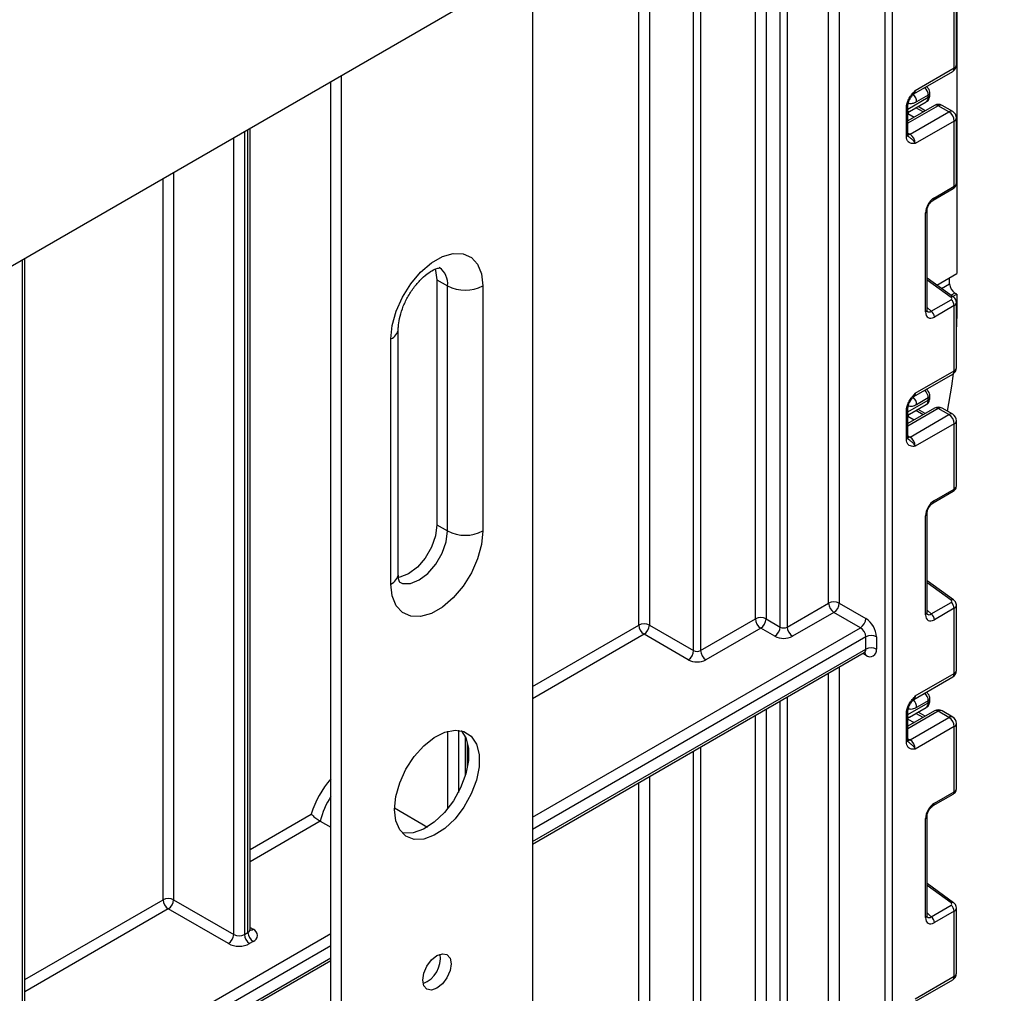
# Model space of a CAD drawing. Units: millimetres. Extents: x 7 to 419, y -29 to 291.
# Drawn here: x 349 to 369, y 203 to 222 of the extents above; entities that cross this region are included whole.
import ezdxf

# ---------------------------------------------------------------- set-up
doc = ezdxf.new("R2010")
doc.units = ezdxf.units.MM

msp = doc.modelspace()

# ---------------------------------------------------------------- linework, layer by layer
at = {"color": 7, "linetype": 'Continuous', "lineweight": 25}
for p, q in [((369.68627, 229.604767), (299.046303, 188.825182)), ((359.252606, 223.581541), (359.252606, 197.49207)), ((367.734655, 223.055662), (367.734655, 217.42153)), ((367.685158, 221.533224), (367.685158, 222.836664)), ((367.729092, 221.594454), (367.729092, 222.899363)), ((366.876268, 221.015522), (367.654086, 221.464547)), ((366.90734, 221.084199), (367.685158, 221.533224)), ((355.222097, 195.410229), (355.222097, 221.254778)), ((355.434229, 195.287768), (355.434229, 221.377239)), ((367.167556, 220.988117), (366.93421, 220.85341)), ((367.167556, 220.946571), (367.167556, 220.988117)), ((367.196845, 220.987392), (367.196845, 221.028938)), ((366.730564, 220.162181), (366.730564, 220.740612)), ((367.291966, 220.78532), (366.759853, 220.478138)), ((366.759853, 220.203002), (366.759853, 220.781433)), ((366.792399, 220.662346), (367.126126, 220.855002)), ((367.107239, 220.678679), (366.96142, 220.759919)), ((367.579092, 220.655432), (367.36696, 220.777894)), ((367.654086, 220.662859), (367.441954, 220.78532)), ((366.791319, 220.66191), (366.792044, 220.663028)), ((366.801274, 220.206408), (367.579092, 220.655432)), ((367.685158, 220.471721), (366.90734, 220.022696)), ((367.685158, 219.16828), (367.685158, 220.471721)), ((367.729092, 219.228042), (367.729092, 220.532951)), ((353.608169, 204.313467), (353.608169, 220.323077)), ((367.266883, 218.892989), (367.664443, 219.122495)), ((367.287598, 218.938774), (367.685158, 219.16828)), ((367.112139, 216.655192), (367.112139, 218.63487)), ((367.141428, 216.696012), (367.141428, 218.67569)), ((349.103899, 201.246463), (349.103899, 217.722818)), ((367.672828, 216.951218), (367.141428, 217.333334)), ((367.337567, 217.192296), (367.734655, 217.42153)), ((367.593234, 217.217381), (367.593234, 217.339889)), ((357.343418, 217.298157), (357.55555, 217.175695)), ((357.343418, 217.298157), (357.343418, 212.398912)), ((357.55555, 212.276451), (357.55555, 217.175695)), ((358.262656, 217.175695), (358.262656, 212.276451)), ((367.652502, 216.965834), (367.734655, 217.01326)), ((367.734655, 217.01326), (367.6993, 217.03367)), ((367.734655, 217.01326), (367.734655, 216.523335)), ((367.225505, 216.67076), (367.623065, 216.900266)), ((367.685158, 216.783375), (367.287598, 216.553869)), ((367.685158, 215.479934), (367.685158, 216.783375)), ((367.729092, 215.541165), (367.729092, 216.846074)), ((367.729092, 216.183201), (367.734655, 216.523335)), ((356.570625, 211.419222), (356.570625, 216.318467)), ((356.424179, 211.21512), (356.424179, 216.114365)), ((366.876268, 214.962233), (367.654086, 215.411258)), ((366.90734, 215.03091), (367.685158, 215.479934)), ((367.196845, 214.934103), (367.196845, 214.975648)), ((366.792399, 214.609056), (367.126126, 214.801713)), ((367.167556, 214.934828), (366.93421, 214.800121)), ((367.167556, 214.893282), (367.167556, 214.934828)), ((366.730564, 214.108892), (366.730564, 214.687323)), ((367.291966, 214.732031), (366.759853, 214.424848)), ((366.759853, 214.149712), (366.759853, 214.728143)), ((366.791319, 214.608621), (366.792044, 214.609738)), ((366.801274, 214.153119), (367.579092, 214.602143)), ((367.107239, 214.62539), (366.96142, 214.70663)), ((367.579092, 214.602143), (367.36696, 214.724604)), ((367.654086, 214.609569), (367.441954, 214.732031)), ((367.685158, 214.418431), (366.90734, 213.969407)), ((367.685158, 213.114991), (367.685158, 214.418431)), ((367.729092, 213.174753), (367.729092, 214.479662)), ((367.266883, 212.8397), (367.664443, 213.069206)), ((367.287598, 212.885484), (367.685158, 213.114991)), ((367.141428, 210.642723), (367.141428, 212.622401)), ((357.343418, 212.398912), (357.55555, 212.276451)), ((367.112139, 210.601903), (367.112139, 212.58158)), ((367.672828, 210.897929), (367.141428, 211.280045)), ((364.3462, 210.355704), (365.173514, 210.833303)), ((365.385647, 210.833303), (365.917391, 210.526333)), ((367.225505, 210.617471), (367.623065, 210.846977)), ((365.279581, 210.649591), (364.452266, 210.171992)), ((365.811325, 210.342621), (365.279581, 210.649591)), ((367.685158, 210.730086), (367.287598, 210.50058)), ((367.685158, 209.426645), (367.685158, 210.730086)), ((367.729092, 209.487876), (367.729092, 210.792785)), ((362.615202, 209.885453), (363.711218, 210.518169)), ((363.92335, 210.518169), (364.204778, 210.355704)), ((361.589897, 210.395708), (362.473781, 209.885453)), ((363.817284, 210.334457), (362.721268, 209.701741)), ((364.098712, 210.171992), (363.817284, 210.334457)), ((362.367715, 209.701741), (361.483831, 210.211996)), ((365.917391, 209.913947), (365.917391, 210.15891)), ((366.129523, 210.15891), (366.129523, 209.913947)), ((359.252606, 206.01571), (365.886319, 209.845271)), ((366.876268, 208.908944), (367.654086, 209.357968)), ((366.90734, 208.977621), (367.685158, 209.426645)), ((367.167556, 208.881539), (366.93421, 208.746831)), ((367.167556, 208.839993), (367.167556, 208.881539)), ((367.196845, 208.880813), (367.196845, 208.922359)), ((367.291966, 208.678741), (366.759853, 208.371559)), ((366.759853, 208.096423), (366.759853, 208.674854)), ((366.792399, 208.555767), (367.126126, 208.748424)), ((367.579092, 208.548854), (367.36696, 208.671315)), ((367.654086, 208.55628), (367.441954, 208.678741)), ((366.730564, 208.055603), (366.730564, 208.634034)), ((366.791319, 208.555332), (366.792044, 208.556449)), ((366.801274, 208.099829), (367.579092, 208.548854)), ((367.107239, 208.572101), (366.96142, 208.653341)), ((367.685158, 208.365142), (366.90734, 207.916118)), ((367.685158, 207.061702), (367.685158, 208.365142)), ((367.729092, 207.121464), (367.729092, 208.426373)), ((357.956876, 207.573696), (357.956876, 208.026271)), ((367.266883, 206.786411), (367.664443, 207.015917)), ((367.287598, 206.832195), (367.685158, 207.061702)), ((356.495226, 206.738858), (357.155315, 206.357797)), ((367.112139, 204.548614), (367.112139, 206.528291)), ((367.141428, 204.589434), (367.141428, 206.569112)), ((355.011019, 206.475321), (355.222097, 206.353468)), ((367.672828, 204.844639), (367.141428, 205.226756)), ((353.175327, 204.027705), (351.973245, 204.721652)), ((352.079311, 204.905363), (353.281393, 204.211416)), ((367.225505, 204.564181), (367.623065, 204.793688)), ((367.729092, 203.434587), (367.729092, 204.739495)), ((367.685158, 204.676797), (367.287598, 204.44729)), ((367.685158, 203.373356), (367.685158, 204.676797)), ((353.493525, 204.211416), (353.564235, 204.252237)), ((353.670301, 204.068525), (353.599591, 204.027705)), ((349.645172, 200.469456), (355.222097, 203.688947)), ((366.90734, 202.924332), (367.685158, 203.373356)), ((366.876268, 202.855655), (367.654086, 203.304679))]:
    msp.add_line(p, q, dxfattribs=at)
at = {"color": 1, "linetype": 'Continuous', "lineweight": 25}
for p, q in [((366.3063, 136.078261), (366.3063, 227.653552)), ((366.447721, 227.735193), (366.447721, 136.078261)), ((365.173514, 210.833303), (365.173514, 226.999609)), ((365.385647, 227.12207), (365.385647, 210.833303)), ((364.204778, 210.355704), (364.204778, 226.44037)), ((364.3462, 226.52201), (364.3462, 210.355704)), ((363.92335, 226.277904), (363.92335, 210.518169)), ((363.711218, 210.518169), (363.711218, 226.155443)), ((362.473781, 209.885453), (362.473781, 225.441086)), ((362.615202, 225.522727), (362.615202, 209.885453)), ((361.377765, 210.395708), (361.377765, 224.80837)), ((361.589897, 224.930831), (361.589897, 210.395708)), ((366.759853, 220.71121), (367.167556, 220.946571)), ((367.36696, 220.777894), (366.759853, 220.427418)), ((367.06386, 220.653637), (366.918041, 220.734878)), ((366.759853, 220.661149), (366.79122, 220.661873)), ((366.759853, 220.622471), (366.887084, 220.551586)), ((353.564235, 204.252237), (353.564235, 220.297715)), ((353.281393, 204.211416), (353.281393, 220.134433)), ((353.493525, 220.256895), (353.493525, 204.211416)), ((366.759853, 220.23032), (366.801274, 220.206408)), ((351.867179, 204.905363), (351.867179, 219.318025)), ((352.079311, 219.440486), (352.079311, 204.905363)), ((349.059965, 201.185232), (349.059965, 217.697455)), ((367.623065, 216.9461), (367.141428, 217.292432)), ((367.432068, 217.124342), (367.593234, 217.217381)), ((367.6993, 217.03367), (367.621014, 216.988476)), ((367.141428, 216.746473), (367.225505, 216.67076)), ((367.729092, 216.520123), (367.734655, 216.523335)), ((366.759853, 214.65792), (367.167556, 214.893282)), ((367.36696, 214.724604), (366.759853, 214.374129)), ((366.759853, 214.60786), (366.79122, 214.608584)), ((366.759853, 214.569181), (366.887084, 214.498297)), ((367.06386, 214.600348), (366.918041, 214.681588)), ((366.759853, 214.177031), (366.801274, 214.153119)), ((367.623065, 210.89281), (367.141428, 211.239143)), ((367.141428, 210.693184), (367.225505, 210.617471)), ((359.252606, 209.168879), (361.377765, 210.395708)), ((359.252606, 206.556354), (365.811325, 210.342621)), ((361.483831, 210.211996), (359.252606, 208.923937)), ((365.917391, 210.15891), (359.252606, 206.311411)), ((359.252606, 206.066449), (365.917391, 209.913947)), ((365.917391, 209.791446), (365.855237, 209.827327)), ((365.385647, 209.556239), (365.385647, 185.398056)), ((365.173514, 185.398056), (365.173514, 209.433778)), ((364.204778, 184.920458), (364.204778, 208.874538)), ((364.3462, 208.956179), (364.3462, 184.920458)), ((363.92335, 208.712073), (363.92335, 185.082923)), ((366.759853, 208.604631), (367.167556, 208.839993)), ((367.36696, 208.671315), (366.759853, 208.32084)), ((363.711218, 185.082923), (363.711218, 208.589612)), ((366.759853, 208.554571), (366.79122, 208.555295)), ((366.759853, 208.515892), (366.887084, 208.445008)), ((367.06386, 208.547059), (366.918041, 208.628299)), ((357.559389, 206.72452), (357.559389, 208.273176)), ((357.771521, 208.294057), (357.771521, 207.049933)), ((357.912942, 207.393351), (357.912942, 208.155891)), ((366.759853, 208.123741), (366.801274, 208.099829)), ((362.473781, 184.450206), (362.473781, 207.875255)), ((362.615202, 207.956895), (362.615202, 184.450206)), ((361.589897, 207.364999), (361.589897, 184.960462)), ((361.377765, 184.960462), (361.377765, 207.242538)), ((353.608169, 205.910416), (354.831158, 206.616432)), ((355.011019, 206.475321), (353.608169, 205.665473)), ((367.623065, 204.839521), (367.141428, 205.185854)), ((349.103899, 203.310156), (351.867179, 204.905363)), ((351.973245, 204.721652), (349.103899, 203.065213)), ((367.141428, 204.639895), (367.225505, 204.564181)), ((353.608169, 204.349316), (353.670301, 204.313447)), ((349.63152, 201.002219), (355.222097, 204.22959)), ((355.222097, 203.984648), (349.737586, 200.818507)), ((349.580862, 200.48307), (355.222097, 203.739686))]:
    msp.add_line(p, q, dxfattribs=at)
at = {"color": 1, "linetype": 'Continuous', "lineweight": 25, "flags": 128}
for points in [[(366.801274, 220.206408), (366.780582, 220.196816), (366.760991, 220.19233)], [(366.801274, 214.153119), (366.780582, 214.143527), (366.760991, 214.139041)], [(356.589797, 211.257106), (356.657363, 211.229462), (356.815058, 211.227713), (356.989864, 211.296655), (357.164671, 211.42954), (357.322366, 211.61336), (357.447513, 211.830122), (357.527863, 212.058607), (357.55555, 212.276451)], [(366.801274, 208.099829), (366.780582, 208.090237), (366.760991, 208.085752)]]:
    msp.add_lwpolyline(points, dxfattribs=at)
at = {"color": 7, "linetype": 'Continuous', "lineweight": 25, "flags": 128}
for points in [[(356.424179, 216.114365), (356.45089, 216.383819), (356.529472, 216.668455), (356.655358, 216.951728), (356.82123, 217.217178), (357.017451, 217.449376), (357.232616, 217.634829), (357.45422, 217.762758), (357.669384, 217.825729), (357.865605, 217.820082), (358.031478, 217.746146), (358.157363, 217.608216), (358.235945, 217.41431), (358.262656, 217.175695)], [(357.305075, 217.512424), (357.315731, 217.484034), (357.343418, 217.298157)], [(367.551252, 214.668934), (367.640402, 215.168491), (367.673794, 215.42484)], [(357.343418, 212.398912), (357.315731, 212.181069), (357.235381, 211.952583), (357.110234, 211.735821), (356.952539, 211.552001), (356.777732, 211.419116), (356.602926, 211.350174), (356.574197, 211.345366)], [(358.262656, 212.276451), (358.235945, 212.006996), (358.157363, 211.722361), (358.031478, 211.439087), (357.865605, 211.173638), (357.669384, 210.941439), (357.45422, 210.755986), (357.232616, 210.628057), (357.017451, 210.565086), (356.82123, 210.570733), (356.655358, 210.64467), (356.529472, 210.7826), (356.45089, 210.976506), (356.424179, 211.21512)], [(356.49489, 206.711074), (356.521548, 206.970142), (356.599847, 207.243711), (356.724867, 207.51459), (356.888754, 207.765761), (357.081208, 207.981441), (357.290138, 208.148077), (357.502416, 208.2552), (357.704703, 208.296079), (357.88429, 208.268145), (358.029891, 208.173153), (358.132359, 208.017072), (358.185255, 207.809709), (358.185255, 207.564094), (358.132359, 207.295659), (358.029891, 207.021271), (357.88429, 206.758171), (357.704703, 206.522891), (357.502416, 206.330214), (357.290138, 206.192246), (357.081208, 206.117657), (356.888754, 206.111133), (356.724867, 206.173085), (356.599847, 206.299619), (356.521548, 206.482785), (356.49489, 206.711074)], [(357.827856, 208.285044), (357.920227, 208.139533), (357.973123, 207.93217), (357.973123, 207.686555), (357.920227, 207.41812), (357.817759, 207.143732), (357.672158, 206.880633), (357.492571, 206.645352), (357.290284, 206.452675), (357.078006, 206.314707), (356.869076, 206.240118), (356.676621, 206.233595), (356.646847, 206.239256)], [(357.060575, 203.297881), (357.082105, 203.4353), (357.143418, 203.576657), (357.235178, 203.700431), (357.343418, 203.787779), (357.451657, 203.825402), (357.543418, 203.807572), (357.60473, 203.737005), (357.62626, 203.624444), (357.60473, 203.487024), (357.543418, 203.345667), (357.451657, 203.221893), (357.343418, 203.134546), (357.235178, 203.096923), (357.143418, 203.114752), (357.082105, 203.185319), (357.060575, 203.297881)]]:
    msp.add_lwpolyline(points, dxfattribs=at)
at = {"color": 7, "linetype": 'Continuous', "lineweight": 25}
for centre, radius, start, end in [((367.579092, 221.594454), 0.15, 299.9973117, 0), ((367.36696, 220.655412), 0.15, 60.0026883, 119.9973117), ((366.843241, 220.576488), 0.099964, 121.2928187, 146.5306398), ((366.843236, 220.576512), 0.09996, 121.3563842, 146.5284004), ((367.454875, 220.461241), 0.230521, 2.6054785, 57.3945217), ((367.579092, 220.532951), 0.15, 0, 60.0026883), ((366.677058, 220.012217), 0.230521, 2.6054785, 57.3945217), ((357.909103, 217.858051), 0.768511, 242.6096722, 297.3903278), ((367.823516, 217.227861), 0.230521, 182.6054785, 237.3945217), ((367.529478, 216.775615), 0.155873, 2.8536947, 53.1012942), ((367.131918, 216.546108), 0.155873, 2.8536947, 53.1012942), ((367.579092, 215.541165), 0.15, 299.9973117, 0), ((366.843241, 214.523199), 0.099964, 121.2928187, 146.5306398), ((366.843236, 214.523223), 0.09996, 121.3563842, 146.5284004), ((367.36696, 214.602123), 0.15, 60.0026883, 119.9973117), ((367.454875, 214.407952), 0.230521, 2.6054785, 57.3945217), ((367.579092, 214.479662), 0.15, 0, 60.0026883), ((366.677058, 213.958928), 0.230521, 2.6054785, 57.3945217), ((357.909103, 212.958806), 0.768511, 242.6096722, 297.3903278), ((365.279581, 210.628596), 0.230553, 62.6096722, 117.3903278), ((365.403797, 210.843782), 0.230521, 182.6054785, 237.3945217), ((365.155364, 210.843782), 0.230521, 302.6054783, 357.3945215), ((367.529478, 210.722326), 0.155873, 2.8536947, 53.1012942), ((363.817284, 210.313462), 0.230553, 62.6096722, 117.3903278), ((363.9415, 210.528648), 0.230521, 182.6054785, 237.3945217), ((363.693067, 210.528648), 0.230521, 302.6054783, 357.3945215), ((365.687108, 210.536812), 0.230521, 302.6054783, 357.3945215), ((365.668958, 210.137951), 0.461041, 2.6054785, 57.3945217), ((367.131918, 210.492819), 0.155873, 2.8536947, 53.1012942), ((361.483831, 210.191001), 0.230553, 62.6096722, 117.3903278), ((361.608048, 210.406187), 0.230521, 182.6054785, 237.3945217), ((361.359615, 210.406187), 0.230521, 302.6054783, 357.3945215), ((363.974496, 210.366183), 0.230521, 302.6054783, 357.3945215), ((364.275489, 210.492175), 0.153702, 242.6096722, 297.3903278), ((364.576482, 210.366183), 0.230521, 182.6054785, 237.3945217), ((365.687108, 210.148431), 0.230521, 2.6054785, 57.3945217), ((364.275489, 210.51317), 0.384255, 242.6096722, 297.3903278), ((366.023457, 209.954203), 0.230553, 62.6096722, 117.3903278), ((362.243498, 209.895932), 0.230521, 302.6054783, 357.3945215), ((362.544491, 210.021924), 0.153702, 242.6096722, 297.3903278), ((362.845485, 209.895932), 0.230521, 182.6054785, 237.3945217), ((366.023457, 209.709241), 0.230553, 62.6096722, 117.3903278), ((366.000201, 209.892969), 0.131013, 230.7967148, 9.214037), ((362.544491, 210.042919), 0.384255, 242.6096722, 297.3903278), ((367.579092, 209.487876), 0.15, 299.9973117, 0), ((367.36696, 208.548834), 0.15, 60.0026883, 119.9973117), ((366.843241, 208.46991), 0.099964, 121.2928187, 146.5306398), ((366.843236, 208.469934), 0.09996, 121.3563842, 146.5284004), ((367.454875, 208.354663), 0.230521, 2.6054785, 57.3945217), ((367.579092, 208.426373), 0.15, 0, 60.0026883), ((366.677058, 207.905639), 0.230521, 2.6054785, 57.3945217), ((351.973245, 204.700657), 0.230553, 62.6096722, 117.3903278), ((352.097462, 204.915842), 0.230521, 182.6054785, 237.3945217), ((351.849029, 204.915842), 0.230521, 302.6054783, 357.3945215), ((367.529478, 204.669036), 0.155873, 2.8536947, 53.1012942), ((367.131918, 204.43953), 0.155873, 2.8536947, 53.1012942), ((353.05111, 204.221896), 0.230521, 302.6054783, 357.3945215), ((353.387459, 204.416123), 0.230553, 242.6096722, 297.3903278), ((353.723807, 204.221896), 0.230521, 182.6054785, 237.3945217), ((353.794518, 204.262716), 0.230521, 182.6054785, 237.3945217), ((353.623823, 204.190986), 0.130985, 290.7834208, 69.2165792), ((353.387459, 204.437118), 0.461107, 242.6096722, 297.3903278), ((356.864302, 203.73775), 0.548226, 291.7894162, 8.2159604), ((367.579092, 203.434587), 0.15, 299.9973117, 0)]:
    msp.add_arc(centre, radius, start, end, dxfattribs=at)
at = {"color": 1, "linetype": 'Continuous', "lineweight": 25}
for centre, radius, start, end in [((367.611657, 221.525111), 0.073947, 305.0133328, 6.2988476), ((367.654023, 221.60194), 0.075441, 294.3746583, 354.3052007), ((366.836377, 221.075023), 0.071554, 302.9255856, 7.3682775), ((366.931418, 220.975421), 0.236479, 3.0775506, 45.2726815), ((366.701999, 220.842435), 0.232471, 2.7058251, 45.0607222), ((367.069365, 220.93584), 0.098776, 305.0752109, 6.2369695), ((367.149031, 221.032324), 0.047931, 292.7352617, 355.9812315), ((367.146799, 220.992382), 0.050294, 294.3746583, 354.3052007), ((366.712269, 220.784575), 0.047618, 292.5937627, 357.4084542), ((367.323022, 220.716561), 0.075447, 54.3824225, 114.307119), ((367.410898, 220.716561), 0.075447, 65.692881, 125.6175775), ((367.62303, 220.5941), 0.075447, 65.692881, 125.6175775), ((367.654023, 220.540437), 0.075441, 294.3746583, 354.3052007), ((366.709807, 220.207992), 0.050294, 294.3746583, 354.3052007), ((367.636851, 219.162558), 0.048645, 304.5567345, 6.7554459), ((367.239183, 218.933075), 0.048749, 304.9941834, 6.7129484), ((367.092968, 218.679537), 0.048607, 293.2294405, 355.5477976), ((357.169636, 217.221729), 0.388649, 353.1976321, 55.4711047), ((367.651733, 216.911853), 0.044662, 61.8288063, 129.9338242), ((367.092949, 216.699879), 0.048633, 293.2398721, 355.4399869), ((356.320382, 216.343437), 0.251491, 294.3760466, 354.2892721), ((367.611657, 215.471821), 0.073947, 305.0133328, 6.2988476), ((367.654023, 215.548651), 0.075441, 294.3746583, 354.3052007), ((366.836377, 215.021733), 0.071554, 302.9255856, 7.3682775), ((366.931418, 214.922132), 0.236479, 3.0775506, 45.2726815), ((367.149031, 214.979035), 0.047931, 292.7352617, 355.9812315), ((366.701999, 214.789146), 0.232471, 2.7058251, 45.0607222), ((367.069365, 214.882551), 0.098776, 305.0752109, 6.2369695), ((367.146799, 214.939093), 0.050294, 294.3746583, 354.3052007), ((366.712269, 214.731286), 0.047618, 292.5937627, 357.4084542), ((367.323022, 214.663272), 0.075447, 54.3824225, 114.307119), ((367.410898, 214.663272), 0.075447, 65.692881, 125.6175775), ((367.62303, 214.540811), 0.075447, 65.692881, 125.6175775), ((367.654023, 214.487148), 0.075441, 294.3746583, 354.3052007), ((366.709807, 214.154703), 0.050294, 294.3746583, 354.3052007), ((367.636851, 213.109269), 0.048645, 304.5567345, 6.7554459), ((367.239183, 212.879786), 0.048749, 304.9941834, 6.7129484), ((367.092968, 212.626247), 0.048607, 293.2294405, 355.5477976), ((356.320397, 211.444175), 0.25147, 294.3746583, 354.3052007), ((367.651733, 210.858564), 0.044662, 61.8288063, 129.9338242), ((367.092949, 210.64659), 0.048633, 293.2398721, 355.4399869), ((365.843891, 209.905834), 0.073947, 305.013333, 6.2988474), ((365.835128, 209.79753), 0.082488, 355.7708501, 39.5863288), ((367.654023, 209.495362), 0.075441, 294.3746583, 354.3052007), ((367.611657, 209.418532), 0.073947, 305.0133329, 6.2988475), ((366.702088, 208.735854), 0.232382, 2.7075194, 44.5110449), ((366.836377, 208.968444), 0.071554, 302.9255856, 7.3682775), ((366.931418, 208.868843), 0.236479, 3.0775506, 45.2726815), ((367.149031, 208.925746), 0.047931, 292.7352617, 355.9812315), ((367.146799, 208.885804), 0.050294, 294.3746583, 354.3052007), ((366.712269, 208.677997), 0.047618, 292.5937627, 357.4084542), ((367.069365, 208.829262), 0.098776, 305.0752109, 6.2369695), ((367.323022, 208.609983), 0.075447, 54.3824225, 114.307119), ((367.410898, 208.609983), 0.075447, 65.692881, 125.6175775), ((367.62303, 208.487522), 0.075447, 65.692881, 125.6175775), ((367.654023, 208.433859), 0.075441, 294.3746583, 354.3052007), ((366.709807, 208.101414), 0.050294, 294.3746583, 354.3052007), ((356.685137, 206.043291), 1.940548, 138.9320476, 162.8214602), ((356.601971, 206.086893), 1.637683, 147.4132356, 166.279742), ((367.636851, 207.055979), 0.048645, 304.5567345, 6.7554459), ((367.239183, 206.826497), 0.048749, 304.9941834, 6.7129484), ((367.092968, 206.572958), 0.048607, 293.2294405, 355.5477976), ((367.651733, 204.805275), 0.044662, 61.8288063, 129.9338242), ((367.092949, 204.5933), 0.048633, 293.2398721, 355.4399869), ((353.533101, 204.320953), 0.075441, 294.3746583, 354.3052007), ((353.624134, 204.381021), 0.081839, 259.2606477, 304.3419713), ((367.611657, 203.365243), 0.073947, 305.0133328, 6.2988476), ((367.654023, 203.442073), 0.075441, 294.3746583, 354.3052007)]:
    msp.add_arc(centre, radius, start, end, dxfattribs=at)
at = {"color": 7, "linetype": 'Continuous', "lineweight": 25}
for centre, major_axis, ratio, start_param, end_param in [((366.843292, 220.922659), (0.056728, 0.261234), 0.16159307, 3.244916728, 3.246965563), ((367.290243, 218.734632), (0.124989, 0.216512), 0.586021532, 0.792740762, 2.348684406), ((367.587709, 216.925689), (0.049848, -0.006057), 0.642645436, 5.575715337, 7.146511663), ((367.290243, 216.761064), (0.126861, 0.219752), 0.568868941, 2.363541921, 3.919485565), ((366.843292, 214.86937), (0.056728, 0.261234), 0.16159307, 3.244916728, 3.246965563), ((367.290243, 212.681343), (0.124989, 0.216512), 0.586021532, 0.792740762, 2.348684406), ((367.587709, 210.8724), (0.049848, -0.006057), 0.642645436, 5.575715337, 7.146511663), ((367.290243, 210.707775), (0.126861, 0.219752), 0.568868941, 2.363541921, 3.919485565), ((366.843292, 208.816081), (0.056728, 0.261234), 0.16159307, 3.244916728, 3.246965563), ((367.290243, 206.628054), (0.124989, 0.216512), 0.586021532, 0.792740762, 2.348684406), ((367.587709, 204.819111), (0.049848, -0.006057), 0.642645436, 5.575715337, 7.146511663), ((367.290243, 204.654486), (0.126861, 0.219752), 0.568868941, 2.363541921, 3.919485565)]:
    msp.add_ellipse(centre, major_axis=major_axis, ratio=ratio, start_param=start_param, end_param=end_param, dxfattribs=at)
at = {"color": 1, "linetype": 'Continuous', "lineweight": 25}
for centre, major_axis, ratio, start_param, end_param in [((367.579092, 219.224498), (0.149973, 0.005109), 0.553211201, 5.478944303, 6.264342466), ((367.579092, 216.849619), (0.149963, -0.005544), 0.600394371, 5.519979633, 6.299875932), ((367.219533, 216.801884), (0.059973, 0.144142), 0.551521997, 2.931064303, 3.847912987), ((367.579092, 213.171208), (0.149973, 0.005109), 0.553211201, 5.478944303, 6.264342466), ((367.579092, 210.796329), (0.149963, -0.005544), 0.600394371, 5.519979633, 6.299875932), ((367.219533, 210.748595), (0.059973, 0.144142), 0.551521997, 2.931064303, 3.847912987), ((367.579092, 207.117919), (0.149973, 0.005109), 0.553211201, 5.478944303, 6.264342466), ((367.579092, 204.74304), (0.149963, -0.005544), 0.600394371, 5.519979633, 6.299875932), ((367.219533, 204.695306), (0.059973, 0.144142), 0.551521997, 2.931064303, 3.847912987)]:
    msp.add_ellipse(centre, major_axis=major_axis, ratio=ratio, start_param=start_param, end_param=end_param, dxfattribs=at)
at = {"color": 7, "linetype": 'Continuous', "lineweight": 25}
for points, knots in [([(366.730564, 220.740612), (366.732122, 220.762213), (366.735477, 220.808721), (366.763613, 220.888348), (366.806195, 220.963536), (366.853876, 221.025183), (366.884927, 221.059646), (366.901824, 221.078165), (366.904458, 221.081046), (366.907036, 221.083866), (366.90734, 221.084199)], [0, 0, 0, 0, 0.183987951, 0.396134741, 0.618944923, 0.805852047, 0.970289049, 0.970919424, 0.996567948, 1, 1, 1, 1]), ([(367.196845, 221.028938), (367.195427, 221.044123), (367.19237, 221.076862), (367.169937, 221.125528), (367.143723, 221.150033), (367.130571, 221.162328)], [0, 0, 0, 0, 0.301216526, 0.649411919, 1, 1, 1, 1]), ([(366.760598, 220.782575), (366.760405, 220.786021), (366.759643, 220.79963), (366.767024, 220.838111), (366.787247, 220.892789), (366.820625, 220.951901), (366.849274, 220.986271), (366.863531, 221.003375)], [0, 0, 0, 0, 0.066706126, 0.263456685, 0.485337819, 0.743873973, 1, 1, 1, 1]), ([(366.865694, 221.006211), (366.867346, 221.008633), (366.869841, 221.012291), (366.874475, 221.013624), (366.876041, 221.014075)], [0, 0, 0, 0, 0.66224582, 1, 1, 1, 1]), ([(367.124685, 220.856877), (367.130718, 220.859645), (367.152394, 220.869591), (367.177428, 220.903304), (367.194546, 220.94589), (367.19615, 220.974854), (367.196845, 220.987392)], [0, 0, 0, 0, 0.125433628, 0.450714073, 0.762227086, 1, 1, 1, 1]), ([(366.90734, 220.022696), (366.907036, 220.022678), (366.904458, 220.022521), (366.901824, 220.022361), (366.884927, 220.021371), (366.853876, 220.019983), (366.806195, 220.026579), (366.763613, 220.052603), (366.735477, 220.099745), (366.732122, 220.142379), (366.730564, 220.162181)], [0, 0, 0, 0, 0.003432052, 0.029080576, 0.029710951, 0.194147953, 0.381055077, 0.603865259, 0.816012049, 1, 1, 1, 1]), ([(366.76698, 220.16809), (366.765992, 220.168497), (366.764292, 220.169199), (366.758661, 220.196191), (366.760631, 220.217123), (366.761375, 220.225025)], [0, 0, 0, 0, 0.463468778, 0.797448148, 1, 1, 1, 1]), ([(367.664443, 219.122495), (367.678529, 219.132661), (367.703795, 219.150897), (367.725533, 219.189654), (367.727241, 219.21518), (367.728016, 219.226754)], [0, 0, 0, 0, 0.407790729, 0.731466575, 1, 1, 1, 1]), ([(367.141428, 218.67569), (367.142109, 218.686963), (367.143554, 218.710903), (367.15809, 218.758917), (367.18386, 218.809716), (367.218469, 218.855273), (367.248326, 218.881591), (367.263032, 218.890624), (367.266883, 218.892989)], [0, 0, 0, 0, 0.162264671, 0.344597886, 0.537685121, 0.735624644, 0.930764334, 1, 1, 1, 1]), ([(356.570625, 216.318467), (356.571358, 216.343928), (356.57349, 216.418), (356.600725, 216.570834), (356.666733, 216.769873), (356.76703, 216.974479), (356.894582, 217.165899), (357.037825, 217.327351), (357.180465, 217.445855), (357.30492, 217.514722), (357.385997, 217.538725), (357.410021, 217.533982), (357.405064, 217.535861), (357.404811, 217.535957)], [0, 0, 0, 0, 0.0533829578, 0.1553001487, 0.2601969732, 0.3677189739, 0.4763759455, 0.5843079069, 0.689792524, 0.7920399303, 0.8921487614, 0.9944899419, 1, 1, 1, 1]), ([(367.728054, 216.845029), (367.728406, 216.847202), (367.731121, 216.863955), (367.720663, 216.894745), (367.700494, 216.928662), (367.68125, 216.944351), (367.672828, 216.951218)], [0, 0, 0, 0, 0.052814398, 0.407169853, 0.740546572, 1, 1, 1, 1]), ([(367.144876, 216.667706), (367.145407, 216.667081), (367.146854, 216.665375), (367.141876, 216.677836), (367.141534, 216.691707), (367.141428, 216.696012)], [0, 0, 0, 0, 0.285194289, 0.778135826, 1, 1, 1, 1]), ([(366.730564, 214.687323), (366.732122, 214.708924), (366.735477, 214.755432), (366.763613, 214.835058), (366.806195, 214.910247), (366.853876, 214.971894), (366.884927, 215.006357), (366.901824, 215.024876), (366.904458, 215.027757), (366.907036, 215.030577), (366.90734, 215.03091)], [0, 0, 0, 0, 0.183987951, 0.396134741, 0.618944923, 0.805852047, 0.970289049, 0.970919424, 0.996567948, 1, 1, 1, 1]), ([(366.865694, 214.952922), (366.867346, 214.955344), (366.869841, 214.959001), (366.874475, 214.960335), (366.876041, 214.960785)], [0, 0, 0, 0, 0.66224582, 1, 1, 1, 1]), ([(367.196845, 214.975648), (367.195427, 214.990834), (367.19237, 215.023573), (367.169937, 215.072238), (367.143723, 215.096744), (367.130571, 215.109039)], [0, 0, 0, 0, 0.301216526, 0.649411919, 1, 1, 1, 1]), ([(366.760598, 214.729286), (366.760405, 214.732731), (366.759643, 214.746341), (366.767024, 214.784821), (366.787247, 214.8395), (366.820625, 214.898612), (366.849274, 214.932982), (366.863531, 214.950086)], [0, 0, 0, 0, 0.0667061264, 0.2634566846, 0.4853378194, 0.7438739727, 1, 1, 1, 1]), ([(367.124685, 214.803587), (367.130718, 214.806355), (367.152394, 214.816302), (367.177428, 214.850015), (367.194546, 214.892601), (367.19615, 214.921565), (367.196845, 214.934103)], [0, 0, 0, 0, 0.125433628, 0.450714073, 0.762227086, 1, 1, 1, 1]), ([(366.76698, 214.114801), (366.765992, 214.115208), (366.764292, 214.11591), (366.758661, 214.142902), (366.760631, 214.163833), (366.761375, 214.171736)], [0, 0, 0, 0, 0.463468778, 0.797448148, 1, 1, 1, 1]), ([(366.90734, 213.969407), (366.907036, 213.969388), (366.904458, 213.969231), (366.901824, 213.969072), (366.884927, 213.968082), (366.853876, 213.966694), (366.806195, 213.97329), (366.763613, 213.999314), (366.735477, 214.046456), (366.732122, 214.08909), (366.730564, 214.108892)], [0, 0, 0, 0, 0.003432052, 0.029080576, 0.029710951, 0.194147953, 0.381055077, 0.603865259, 0.816012049, 1, 1, 1, 1]), ([(367.664443, 213.069206), (367.678529, 213.079372), (367.703795, 213.097607), (367.725533, 213.136365), (367.727241, 213.16189), (367.728016, 213.173465)], [0, 0, 0, 0, 0.407790729, 0.731466575, 1, 1, 1, 1]), ([(367.141428, 212.622401), (367.142109, 212.633674), (367.143554, 212.657614), (367.15809, 212.705628), (367.18386, 212.756427), (367.218469, 212.801984), (367.248326, 212.828301), (367.263032, 212.837334), (367.266883, 212.8397)], [0, 0, 0, 0, 0.162264671, 0.344597886, 0.537685121, 0.735624644, 0.930764334, 1, 1, 1, 1]), ([(356.599435, 211.250032), (356.600654, 211.248978), (356.605814, 211.244518), (356.585991, 211.274753), (356.572173, 211.34564), (356.570932, 211.404664), (356.570625, 211.419222)], [0, 0, 0, 0, 0.115062515, 0.48678151, 0.873412112, 1, 1, 1, 1]), ([(367.728054, 210.79174), (367.728406, 210.793913), (367.731121, 210.810666), (367.720663, 210.841456), (367.700494, 210.875373), (367.68125, 210.891062), (367.672828, 210.897929)], [0, 0, 0, 0, 0.052814398, 0.407169853, 0.740546572, 1, 1, 1, 1]), ([(367.144876, 210.614417), (367.145407, 210.613792), (367.146854, 210.612086), (367.141876, 210.624547), (367.141534, 210.638418), (367.141428, 210.642723)], [0, 0, 0, 0, 0.285194289, 0.778135826, 1, 1, 1, 1]), ([(365.88585, 209.843951), (365.897879, 209.847012), (365.910974, 209.850344), (365.906465, 209.851485), (365.906098, 209.851578)], [0, 0, 0, 0, 0.918642972, 1, 1, 1, 1]), ([(367.196845, 208.922359), (367.195427, 208.937545), (367.19237, 208.970284), (367.169937, 209.018949), (367.143723, 209.043455), (367.130571, 209.05575)], [0, 0, 0, 0, 0.301216526, 0.649411919, 1, 1, 1, 1]), ([(366.730564, 208.634034), (366.732122, 208.655635), (366.735477, 208.702143), (366.763613, 208.781769), (366.806195, 208.856958), (366.853876, 208.918605), (366.884927, 208.953068), (366.901824, 208.971586), (366.904458, 208.974468), (366.907036, 208.977288), (366.90734, 208.977621)], [0, 0, 0, 0, 0.183987951, 0.396134741, 0.618944923, 0.805852047, 0.970289049, 0.970919424, 0.996567948, 1, 1, 1, 1]), ([(366.760598, 208.675996), (366.760405, 208.679442), (366.759643, 208.693052), (366.767024, 208.731532), (366.787247, 208.78621), (366.820625, 208.845323), (366.849274, 208.879693), (366.863531, 208.896797)], [0, 0, 0, 0, 0.066706126, 0.263456685, 0.485337819, 0.743873973, 1, 1, 1, 1]), ([(366.865694, 208.899632), (366.867346, 208.902055), (366.869841, 208.905712), (366.874475, 208.907046), (366.876041, 208.907496)], [0, 0, 0, 0, 0.66224582, 1, 1, 1, 1]), ([(367.124685, 208.750298), (367.130718, 208.753066), (367.152394, 208.763012), (367.177428, 208.796725), (367.194546, 208.839312), (367.19615, 208.868276), (367.196845, 208.880813)], [0, 0, 0, 0, 0.125433628, 0.450714073, 0.762227086, 1, 1, 1, 1]), ([(366.76698, 208.061511), (366.765992, 208.061919), (366.764292, 208.06262), (366.758661, 208.089613), (366.760631, 208.110544), (366.761375, 208.118446)], [0, 0, 0, 0, 0.463468778, 0.797448148, 1, 1, 1, 1]), ([(366.90734, 207.916118), (366.907036, 207.916099), (366.904458, 207.915942), (366.901824, 207.915783), (366.884927, 207.914793), (366.853876, 207.913404), (366.806195, 207.92), (366.763613, 207.946025), (366.735477, 207.993166), (366.732122, 208.035801), (366.730564, 208.055603)], [0, 0, 0, 0, 0.003432052, 0.029080576, 0.029710951, 0.194147953, 0.381055077, 0.603865259, 0.816012049, 1, 1, 1, 1]), ([(367.664443, 207.015917), (367.678529, 207.026083), (367.703795, 207.044318), (367.725533, 207.083076), (367.727241, 207.108601), (367.728016, 207.120175)], [0, 0, 0, 0, 0.407790729, 0.731466575, 1, 1, 1, 1]), ([(367.141428, 206.569112), (367.142109, 206.580385), (367.143554, 206.604325), (367.15809, 206.652339), (367.18386, 206.703138), (367.218469, 206.748695), (367.248326, 206.775012), (367.263032, 206.784045), (367.266883, 206.786411)], [0, 0, 0, 0, 0.162264671, 0.344597886, 0.537685121, 0.735624644, 0.930764334, 1, 1, 1, 1]), ([(354.831158, 206.616432), (354.831307, 206.616258), (354.840683, 206.605322), (354.862696, 206.583209), (354.902418, 206.549762), (354.94073, 206.520918), (354.978204, 206.495077), (355.000069, 206.481913), (355.011019, 206.475321)], [0, 0, 0, 0, 0.004382352, 0.27582489, 0.487978365, 0.666800437, 0.833138653, 1, 1, 1, 1]), ([(367.728054, 204.73845), (367.728406, 204.740624), (367.731121, 204.757377), (367.720663, 204.788167), (367.700494, 204.822084), (367.68125, 204.837773), (367.672828, 204.844639)], [0, 0, 0, 0, 0.052814398, 0.407169853, 0.740546572, 1, 1, 1, 1]), ([(367.144876, 204.561128), (367.145407, 204.560503), (367.146854, 204.558797), (367.141876, 204.571257), (367.141534, 204.585129), (367.141428, 204.589434)], [0, 0, 0, 0, 0.285194289, 0.778135826, 1, 1, 1, 1]), ([(353.612088, 204.293989), (353.61245, 204.293553), (353.613937, 204.291765), (353.607084, 204.305113), (353.608766, 204.31126), (353.609079, 204.312402)], [0, 0, 0, 0, 0.207828222, 0.852720059, 1, 1, 1, 1])]:
    msp.add_open_spline(points, degree=3, knots=knots, dxfattribs=at)
at = {"color": 1, "linetype": 'Continuous', "lineweight": 25}
for points, knots in [([(366.90734, 221.084199), (366.907227, 221.083843), (366.905675, 221.078967), (366.895361, 221.0491), (366.877612, 221.024747), (366.862549, 221.00408)], [0, 0, 0, 0, 0.011783868, 0.161306532, 1, 1, 1, 1]), ([(366.93421, 220.85341), (366.903747, 220.839424), (366.843229, 220.811641), (366.787443, 220.816198), (366.766996, 220.830109), (366.766908, 220.830169)], [0, 0, 0, 0, 0.502307663, 0.997870527, 1, 1, 1, 1]), ([(366.766569, 220.167564), (366.781104, 220.155203), (366.811886, 220.129027), (366.866544, 220.085641), (366.895031, 220.046041), (366.905676, 220.026023), (366.907227, 220.022923), (366.90734, 220.022696)], [0, 0, 0, 0, 0.278310247, 0.589369544, 0.93483138, 0.99523926, 1, 1, 1, 1]), ([(366.90734, 215.03091), (366.907227, 215.030554), (366.905675, 215.025678), (366.895361, 214.995811), (366.877612, 214.971458), (366.862549, 214.950791)], [0, 0, 0, 0, 0.011783868, 0.161306532, 1, 1, 1, 1]), ([(366.93421, 214.800121), (366.903747, 214.786135), (366.843229, 214.758352), (366.787443, 214.762909), (366.766996, 214.77682), (366.766908, 214.77688)], [0, 0, 0, 0, 0.5023076628, 0.9978705271, 1, 1, 1, 1]), ([(366.766569, 214.114275), (366.781104, 214.101914), (366.811886, 214.075738), (366.866544, 214.032351), (366.895031, 213.992752), (366.905676, 213.972734), (366.907227, 213.969633), (366.90734, 213.969407)], [0, 0, 0, 0, 0.278310247, 0.589369544, 0.93483138, 0.99523926, 1, 1, 1, 1]), ([(366.90734, 208.977621), (366.907227, 208.977265), (366.905675, 208.972389), (366.895361, 208.942521), (366.877612, 208.918169), (366.862549, 208.897501)], [0, 0, 0, 0, 0.011783868, 0.161306532, 1, 1, 1, 1]), ([(366.93421, 208.746831), (366.903747, 208.732846), (366.843229, 208.705063), (366.787443, 208.70962), (366.766996, 208.723531), (366.766908, 208.72359)], [0, 0, 0, 0, 0.502307663, 0.997870527, 1, 1, 1, 1]), ([(366.766569, 208.060985), (366.781104, 208.048625), (366.811886, 208.022448), (366.866544, 207.979062), (366.895031, 207.939462), (366.905676, 207.919445), (366.907227, 207.916344), (366.90734, 207.916118)], [0, 0, 0, 0, 0.278310247, 0.589369544, 0.93483138, 0.99523926, 1, 1, 1, 1])]:
    msp.add_open_spline(points, degree=3, knots=knots, dxfattribs=at)

doc.saveas('drawing.dxf')
